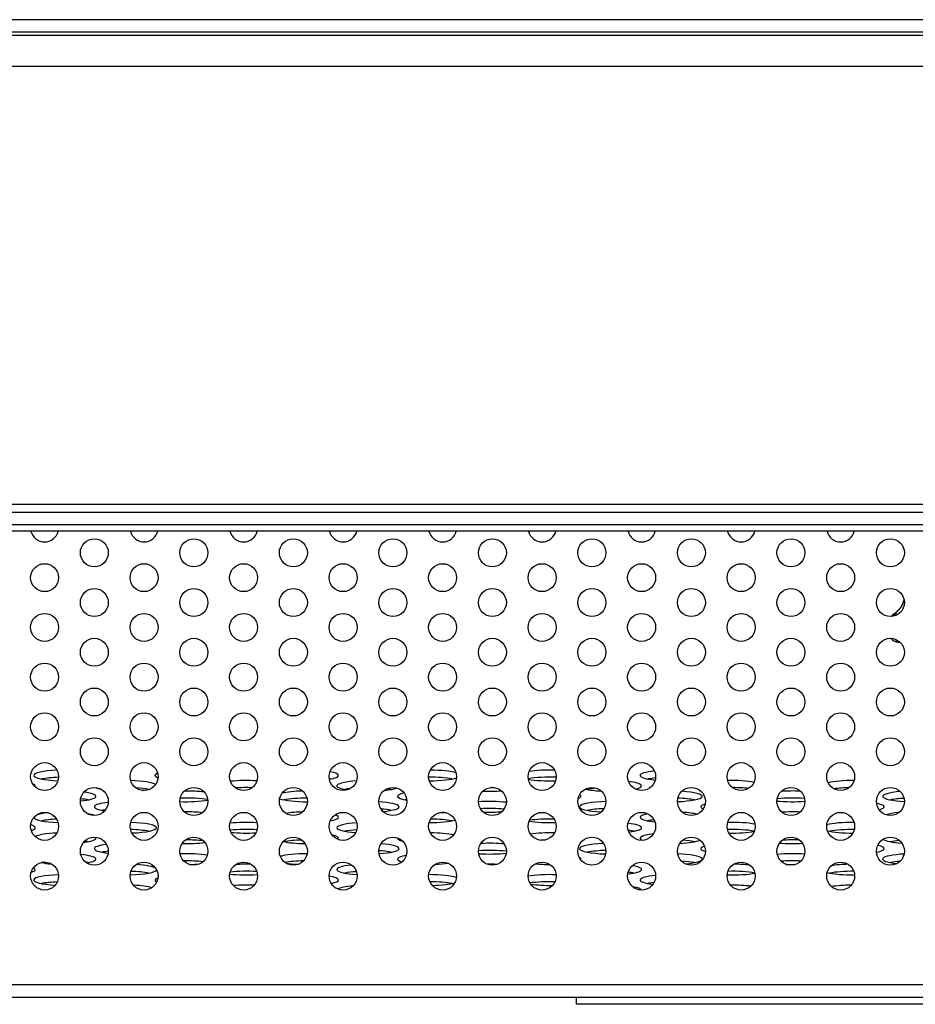
# Model space of a CAD drawing. Extents: x 0 to 4000, y 0 to 3000.
# Drawn here: x 1184 to 1241, y 658 to 721 of the extents above; entities that cross this region are included whole.
import ezdxf

# ---------------------------------------------------------------- set-up
doc = ezdxf.new("R2010")
doc.units = 0
doc.header["$LTSCALE"] = 220
doc.layers.add('00_COMPONENTS', color=7, linetype='CONTINUOUS')

msp = doc.modelspace()

# ---------------------------------------------------------------- linework, layer by layer
at = {"layer": '00_COMPONENTS', "color": 7, "linetype": 'CONTINUOUS'}
for p, q in [((1243.7043, 721.3194), (650.7672, 721.3194)), ((648.6672, 720.3194), (1243.6672, 720.3194)), ((1256.1965, 689.6194), (647.1672, 689.6194)), ((1886.9672, 688.4194), (650.3672, 688.4194)), ((1240.7429, 684.0181), (1240.7274, 683.9468)), ((1240.0048, 682.9961), (1240.0052, 682.9964)), ((1240.3748, 681.2767), (1240.4922, 681.2652)), ((873.1063, 658.4194), (1664.2282, 658.4194)), ((1219.6672, 657.9696), (1219.6672, 658.4194)), ((1317.6672, 657.9694), (1219.6672, 657.9694))]:
    msp.add_line(p, q, dxfattribs=at)
at = {"layer": '00_COMPONENTS', "color": 9, "linetype": 'CONTINUOUS'}
for p, q in [((1243.6624, 720.5194), (649.9672, 720.5194)), ((646.6672, 718.3194), (1243.6672, 718.3194)), ((1267.8172, 690.1194), (646.6672, 690.1194)), ((1887.3672, 688.8194), (649.9672, 688.8194)), ((1239.9701, 682.9584), (1239.9701, 682.9296)), ((1240.2339, 683.1753), (1240.2677, 683.2159)), ((1240.2339, 682.9999), (1240.2339, 683.1753)), ((1368.6672, 659.2194), (1168.6672, 659.2194))]:
    msp.add_line(p, q, dxfattribs=at)
at = {"layer": '00_COMPONENTS', "color": 7, "linetype": 'CONTINUOUS'}
for points in [[(1240.7274, 683.9468), (1240.6199, 683.6791), (1240.4624, 683.428), (1240.2677, 683.2159)], [(1240.0052, 682.9964), (1239.9329, 682.9311), (1239.9287, 682.9255)], [(1240.2677, 683.2159), (1240.1888, 683.1461), (1240.088, 683.0618), (1240.0048, 682.9961)], [(1239.9023, 681.516), (1239.9336, 681.4766), (1240.0089, 681.4093), (1240.0883, 681.3583), (1240.166, 681.3228), (1240.2397, 681.2996), (1240.311, 681.2849), (1240.3749, 681.2767)]]:
    msp.add_lwpolyline(points, dxfattribs=at)
for centre in [(1188.6672, 687.0194), (1195.0672, 687.0194), (1201.4672, 687.0194), (1207.8672, 687.0194), (1214.2672, 687.0194), (1220.6672, 687.0194), (1227.0672, 687.0194), (1233.4672, 687.0194), (1239.8672, 687.0194), (1185.4672, 685.4194), (1191.8672, 685.4194), (1198.2672, 685.4194), (1204.6672, 685.4194), (1211.0672, 685.4194), (1217.4672, 685.4194), (1223.8672, 685.4194), (1230.2672, 685.4194), (1236.6672, 685.4194), (1188.6672, 683.8194), (1195.0672, 683.8194), (1201.4672, 683.8194), (1207.8672, 683.8194), (1214.2672, 683.8194), (1220.6672, 683.8194), (1227.0672, 683.8194), (1233.4672, 683.8194), (1239.8672, 683.8194), (1185.4672, 682.2194), (1191.8672, 682.2194), (1198.2672, 682.2194), (1204.6672, 682.2194), (1211.0672, 682.2194), (1217.4672, 682.2194), (1223.8672, 682.2194), (1230.2672, 682.2194), (1236.6672, 682.2194), (1188.6672, 680.6194), (1195.0672, 680.6194), (1201.4672, 680.6194), (1207.8672, 680.6194), (1214.2672, 680.6194), (1220.6672, 680.6194), (1227.0672, 680.6194), (1233.4672, 680.6194), (1239.8672, 680.6194), (1185.4672, 679.0194), (1191.8672, 679.0194), (1198.2672, 679.0194), (1204.6672, 679.0194), (1211.0672, 679.0194), (1217.4672, 679.0194), (1223.8672, 679.0194), (1230.2672, 679.0194), (1236.6672, 679.0194), (1188.6672, 677.4194), (1195.0672, 677.4194), (1201.4672, 677.4194), (1207.8672, 677.4194), (1214.2672, 677.4194), (1220.6672, 677.4194), (1227.0672, 677.4194), (1233.4672, 677.4194), (1239.8672, 677.4194), (1185.4672, 675.8194), (1191.8672, 675.8194), (1198.2672, 675.8194), (1204.6672, 675.8194), (1211.0672, 675.8194), (1217.4672, 675.8194), (1223.8672, 675.8194), (1230.2672, 675.8194), (1236.6672, 675.8194), (1188.6672, 674.2194), (1195.0672, 674.2194), (1201.4672, 674.2194), (1207.8672, 674.2194), (1214.2672, 674.2194), (1220.6672, 674.2194), (1227.0672, 674.2194), (1233.4672, 674.2194), (1239.8672, 674.2194), (1185.4672, 672.6194), (1191.8672, 672.6194), (1198.2672, 672.6194), (1204.6672, 672.6194), (1211.0672, 672.6194), (1217.4672, 672.6194), (1223.8672, 672.6194), (1230.2672, 672.6194), (1236.6672, 672.6194), (1188.6672, 671.0194), (1195.0672, 671.0194), (1201.4672, 671.0194), (1207.8672, 671.0194), (1214.2672, 671.0194), (1220.6672, 671.0194), (1227.0672, 671.0194), (1233.4672, 671.0194), (1239.8672, 671.0194), (1185.4672, 669.4194), (1191.8672, 669.4194), (1198.2672, 669.4194), (1204.6672, 669.4194), (1211.0672, 669.4194), (1217.4672, 669.4194), (1223.8672, 669.4194), (1230.2672, 669.4194), (1236.6672, 669.4194), (1188.6672, 667.8194), (1195.0672, 667.8194), (1201.4672, 667.8194), (1207.8672, 667.8194), (1214.2672, 667.8194), (1220.6672, 667.8194), (1227.0672, 667.8194), (1233.4672, 667.8194), (1239.8672, 667.8194), (1185.4672, 666.2194), (1191.8672, 666.2194), (1198.2672, 666.2194), (1204.6672, 666.2194), (1211.0672, 666.2194), (1217.4672, 666.2194), (1223.8672, 666.2194), (1230.2672, 666.2194), (1236.6672, 666.2194)]:
    msp.add_circle(centre, 0.9, dxfattribs=at)
for centre, radius, start, end in [((1185.4672, 688.6194), 0.9, 192.870744, 347.129256), ((1191.8672, 688.6194), 0.9, 192.870744, 347.129256), ((1198.2672, 688.6194), 0.9, 192.870744, 347.129256), ((1204.6672, 688.6194), 0.9, 192.870744, 347.129256), ((1211.0672, 688.6194), 0.9, 192.870744, 347.129256), ((1217.4672, 688.6194), 0.9, 192.870744, 347.129256), ((1223.8672, 688.6194), 0.9, 192.870744, 347.129256), ((1230.2672, 688.6194), 0.9, 192.870744, 347.129256), ((1236.6672, 688.6194), 0.9, 192.870744, 347.129256), ((1239.0648, 684.4471), 1.7372, 339.83848, 345.624242)]:
    msp.add_arc(centre, radius, start, end, dxfattribs=at)
at = {"layer": '00_COMPONENTS', "color": 9, "linetype": 'CONTINUOUS'}
for centre, radius, start, end in [((1240.3605, 682.5097), 0.5947, 131.027539, 135.134739), ((1237.4332, 686.3134), 4.2063, 307.09536, 307.782329), ((1240.091, 682.8817), 0.1431, 136.855747, 147.593436), ((1240.0972, 682.8756), 0.1518, 127.49714, 136.790575), ((1237.4392, 686.3057), 4.1964, 307.780996, 311.756606)]:
    msp.add_arc(centre, radius, start, end, dxfattribs=at)
at = {"layer": '00_COMPONENTS', "color": 7, "linetype": 'CONTINUOUS'}
for centre, start_param, end_param in [((1186.7672, 672.6944), 1.8250316, 4.4886726), ((1194.5672, 672.6944), 2.7258518, 3.5820437), ((1202.3672, 672.6944), 5.5005884, 7.0356589), ((1210.1672, 672.6944), 0.4889387, 1.516469), ((1217.9672, 672.6944), 1.4236723, 2.3027828), ((1225.7672, 672.6944), 2.1414445, 4.1705272), ((1182.8672, 672.0216), 6.1393417, 6.6982255), ((1186.7672, 672.2377), 1.7746466, 2.4180467), ((1190.6672, 672.0216), 0.2465853, 1.3986145), ((1198.4672, 672.0216), 1.237693, 2.1200311), ((1202.3672, 672.2377), 0.7235458, 0.7847278), ((1206.2672, 672.0216), 1.95482, 3.9824997), ((1210.1672, 672.2377), 0.7235458, 1.5707963), ((1210.1672, 672.6944), -1.5478553, -0.4570233), ((1217.9672, 672.2377), 1.3713848, 2.3375333), ((1217.9672, 672.6944), -2.3346309, -1.3917458), ((1221.8672, 672.0216), 5.6438018, 7.2342389), ((1225.7672, 672.2377), 2.0997414, 2.4180467), ((1229.6672, 672.0216), 0.7764219, 1.7004229), ((1237.4672, 672.0216), 1.5411978, 2.5041432), ((1186.7672, 671.3488), 5.2383612, 7.1885095), ((1190.6672, 672.0216), -2.8067506, -2.4838561), ((1190.6672, 671.5649), 0.7235458, 1.2250179), ((1190.6672, 672.0216), -1.0004896, -0.6485035), ((1194.5672, 671.3488), 0.9524876, 1.6161571), ((1198.4672, 671.5649), 1.3993979, 1.9387585), ((1202.3672, 671.3488), 1.7238602, 2.5183893), ((1206.2672, 671.5649), 2.1809064, 2.4180467), ((1206.2672, 672.0216), -1.0170894, -0.4094161), ((1206.2672, 671.5649), 0.7235458, 0.9085237), ((1210.1672, 671.3488), 2.4864523, 3.9301183), ((1214.0672, 672.0216), -1.7734602, -1.170967), ((1214.0672, 671.5649), 1.3917078, 1.52115), ((1221.8672, 672.0216), -2.5060401, -1.8808089), ((1221.8672, 671.5649), 2.0499262, 2.4180467), ((1225.7672, 671.3488), 4.9144273, 7.5046669), ((1229.6672, 671.5649), 1.0048984, 1.5441699), ((1233.5672, 671.3488), 1.3161239, 1.9385344), ((1237.4672, 671.5649), 1.6995172, 2.2365016), ((1241.3672, 671.3488), 2.0198692, 4.4073079), ((1186.7672, 670.8921), 0.7235458, 1.0370525), ((1190.6672, 670.676), 2.1572531, 3.981467), ((1194.5672, 671.3488), -1.7720015, -0.8003963), ((1194.5672, 670.8921), 0.8031673, 1.7580508), ((1202.3672, 671.3488), -2.6738071, -1.5707963), ((1202.3672, 670.8921), 1.5857853, 2.4180467), ((1206.2672, 670.676), 5.2213752, 7.4971099), ((1210.1672, 670.8921), 2.3553299, 2.4180467), ((1214.0672, 670.676), 0.9916961, 1.9276681), ((1217.9672, 671.3488), 5.8581988, 6.5760752), ((1221.8672, 670.676), 1.7214478, 4.4037632), ((1225.7672, 670.8921), 0.7235458, 1.3551089), ((1233.5672, 671.3488), -2.0933502, -1.1592725), ((1233.5672, 670.8921), 1.1705272, 2.0852987), ((1237.4672, 670.676), 5.7086937, 6.9971217), ((1241.3672, 670.8921), 1.8888495, 2.4180467), ((1186.7672, 670.0032), 2.1483276, 2.7293999), ((1190.6672, 670.2193), 2.2669793, 2.4180467), ((1194.5672, 670.0032), 1.0276038, 1.6175244), ((1202.3672, 670.0032), 1.727127, 2.3249053), ((1206.2672, 670.2193), 0.7235458, 1.1342316), ((1210.1672, 670.0032), 0.9750094, 1.1291838), ((1214.0672, 670.2193), 1.0751759, 1.8573425), ((1214.0672, 670.676), -1.7627851, -1.1536142), ((1221.8672, 670.2193), 1.788886, 2.4180467), ((1225.7672, 670.0032), 0.5917735, 1.1935494), ((1229.6672, 670.676), 2.6042942, 3.5434053), ((1233.5672, 670.0032), 1.3276077, 1.9122923), ((1241.3672, 670.0032), 2.0710459, 2.6552455), ((1186.7672, 670.0032), -3.0886267, -1.7923965), ((1186.7672, 669.5465), 1.8392198, 2.4180467), ((1186.7672, 670.0032), 0.351717, 0.7498229), ((1190.6672, 669.3304), 4.9202706, 7.6829744), ((1198.4672, 669.3304), 1.2319928, 2.1385551), ((1202.3672, 670.0032), 5.5405694, 6.7462969), ((1202.3672, 669.5465), 0.7235458, 0.739269), ((1206.2672, 669.3304), 1.9470975, 4.2999069), ((1210.1672, 670.0032), -1.5524878, -0.5525297), ((1210.1672, 669.5465), 0.7235458, 1.5025925), ((1217.9672, 670.0032), -2.3035517, -1.3887317), ((1217.9672, 669.5465), 1.4378053, 2.285066), ((1221.8672, 669.3304), 5.3445211, 7.2566459), ((1225.7672, 670.0032), 2.4294699, 4.1584198), ((1225.7672, 669.5465), 2.157379, 2.4180467), ((1229.6672, 669.3304), 0.7323411, 1.7009203), ((1237.4672, 669.3304), 1.5415386, 2.5800878), ((1182.8672, 669.3304), 5.7702466, 6.8276662), ((1186.7672, 668.6576), 1.8305518, 2.8390106), ((1190.6672, 668.8737), 0.7235458, 1.4067767), ((1198.4672, 668.8737), 1.2295449, 2.1290649), ((1198.4672, 669.3304), -2.1001157, -1.2698559), ((1206.2672, 668.8737), 1.94602, 2.4180467), ((1210.1672, 668.6576), 0.6401246, 1.5170003), ((1217.9672, 668.6576), 1.4248569, 2.2479175), ((1221.8672, 668.8737), 0.7235458, 0.9610325), ((1229.6672, 668.8737), 0.7636742, 1.7083316), ((1229.6672, 669.3304), -1.6633311, -0.7683095), ((1237.4672, 669.3304), -2.5417275, -1.5789121), ((1237.4672, 668.8737), 1.5332869, 2.4180467), ((1186.7672, 668.6576), 5.3581398, 6.4428173), ((1186.7672, 668.2009), 0.7235458, 0.8778408), ((1194.5672, 668.6576), -1.6964428, -0.9284847), ((1194.5672, 668.2009), 0.9902604, 1.5843743), ((1202.3672, 668.6576), -2.4583848, -1.6452688), ((1202.3672, 668.2009), 1.7549643, 2.4180467), ((1202.3672, 668.6576), 6.0778941, 6.9280351), ((1210.1672, 668.6576), 3.123406, 3.7099534), ((1217.9672, 668.2009), 1.7253428, 1.8769752), ((1225.7672, 668.6576), 2.1784608, 3.5366197), ((1225.7672, 668.6576), -1.2879494, -0.3882392), ((1225.7672, 668.2009), 0.7235458, 1.1898194), ((1233.5672, 668.6576), -1.9982329, -1.2453272), ((1233.5672, 668.2009), 1.3501594, 1.9019738), ((1241.3672, 668.6576), -2.9421271, -1.9655061), ((1241.3672, 668.2009), 2.0522915, 2.4180467), ((1190.6672, 667.9848), 2.226258, 4.1220656), ((1190.6672, 667.5281), 2.1536173, 2.4180467), ((1206.2672, 667.5281), 0.7235458, 1.2118575), ((1206.2672, 667.9848), 5.0784507, 7.4201754), ((1214.0672, 667.5281), 0.9879755, 1.9267628), ((1214.0672, 667.9848), 1.0660017, 1.8497364), ((1221.8672, 667.9848), 1.7992665, 4.5530227), ((1221.8672, 667.5281), 1.7222548, 2.4180467), ((1229.6672, 667.9848), 2.6518174, 3.6929481), ((1237.4672, 667.9848), 5.5652754, 6.9375256), ((1186.7672, 667.312), -2.435687, -2.01637), ((1186.7672, 666.8553), 2.2727937, 2.4180467), ((1186.7672, 667.312), 5.4938149, 7.3136334), ((1186.7672, 666.8553), 0.7235458, 0.8267941), ((1194.5672, 667.312), 0.823509, 1.7639014), ((1194.5672, 666.8553), 0.9942775, 1.6457082), ((1202.3672, 667.312), 1.5788277, 2.6208431), ((1202.3672, 666.8553), 1.6972132, 2.3688604), ((1210.1672, 667.312), 2.3801835, 3.6753575), ((1214.0672, 667.9848), -1.920076, -0.9951343), ((1217.9672, 667.312), 6.1760628, 6.6025358), ((1225.7672, 667.312), 5.1917867, 7.6437816), ((1225.7672, 666.8553), 0.7235458, 1.2306988), ((1233.5672, 667.312), 1.1705398, 2.0797686), ((1233.5672, 666.8553), 1.2972388, 1.9438232), ((1241.3672, 667.312), 1.8856299, 4.1354476), ((1241.3672, 666.8553), 2.0300063, 2.4180467), ((1182.8672, 666.6392), 5.7677842, 6.6265326), ((1190.6672, 666.6392), -1.416268, -0.0306009), ((1190.6672, 666.1825), 0.7235458, 1.391796), ((1190.6672, 666.6392), 0.2183647, 1.2164615), ((1194.5672, 667.312), -1.4620821, -1.1210321), ((1198.4672, 666.1825), 1.2404122, 2.1285849), ((1198.4672, 666.6392), 1.4323837, 1.9324774), ((1202.3672, 667.312), -2.3365629, -1.8629484), ((1206.2672, 666.6392), 2.1274297, 4.3495016), ((1206.2672, 666.1825), 1.9555146, 2.4180467), ((1210.1672, 667.312), -1.3624316, -0.8902073), ((1214.0672, 666.6392), 1.3199555, 1.6353674), ((1217.9672, 667.312), -2.0534267, -1.5705555), ((1221.8672, 666.6392), 5.3034679, 7.078144), ((1221.8672, 666.1825), 0.7235458, 0.9641742), ((1229.6672, 666.1825), 0.7390849, 1.6929239), ((1229.6672, 666.6392), 0.9522808, 1.5062173), ((1233.5672, 667.312), -1.7721985, -1.4799379), ((1237.4672, 666.6392), -2.5571723, -1.524471), ((1237.4672, 666.1825), 1.5494535, 2.4180467), ((1237.4672, 666.6392), 1.7325758, 2.3476375), ((1186.7672, 665.9664), 1.7766589, 4.3978715), ((1186.7672, 665.5097), 1.8157642, 2.4180467), ((1194.5672, 665.9664), 2.7050665, 3.4841435), ((1198.4672, 666.6392), -2.1460602, -1.2182487), ((1202.3672, 665.9664), 5.590221, 7.0786435), ((1210.1672, 665.9664), 0.45959, 1.5662835), ((1210.1672, 665.5097), 0.7235458, 1.530977), ((1217.9672, 665.9664), 1.3734421, 2.3461346), ((1217.9672, 665.5097), 1.4109349, 2.2649052), ((1225.7672, 665.9664), 2.0974448, 4.0821486), ((1229.6672, 666.6392), -1.7174861, -0.7374763), ((1190.6672, 665.2936), 0.5498501, 1.3032938), ((1198.4672, 665.2936), 1.3315048, 2.0125763), ((1206.2672, 665.2936), 2.0679349, 2.8785044), ((1210.1672, 665.9664), -1.4554208, -0.5708241), ((1217.9672, 665.9664), -2.2318838, -1.4860127), ((1221.8672, 665.2936), 0.0773908, 0.7792078), ((1225.7672, 665.5097), 2.1603557, 2.4180467), ((1229.6672, 665.2936), 0.9164691, 1.6116398), ((1237.4672, 665.2936), 1.6301729, 2.3371935)]:
    msp.add_ellipse(centre, major_axis=(2, 0), ratio=0.1725129, start_param=start_param, end_param=end_param, dxfattribs=at)
msp.add_open_spline([(1240.6956, 683.8483), (1240.6468, 683.7155), (1240.5195, 683.4688), (1240.3341, 683.2624), (1240.2339, 683.1753)], degree=3, knots=[0, 0, 0, 0, 0.5158235, 1, 1, 1, 1], dxfattribs=at)
at = {"layer": '00_COMPONENTS', "color": 9, "linetype": 'CONTINUOUS'}
msp.add_open_spline([(1240.1901, 681.4563), (1240.2093, 681.4097), (1240.2525, 681.3291), (1240.3364, 681.2805), (1240.3748, 681.2767)], degree=3, knots=[0, 0, 0, 0, 0.5660281, 1, 1, 1, 1], dxfattribs=at)

doc.saveas('drawing.dxf')
